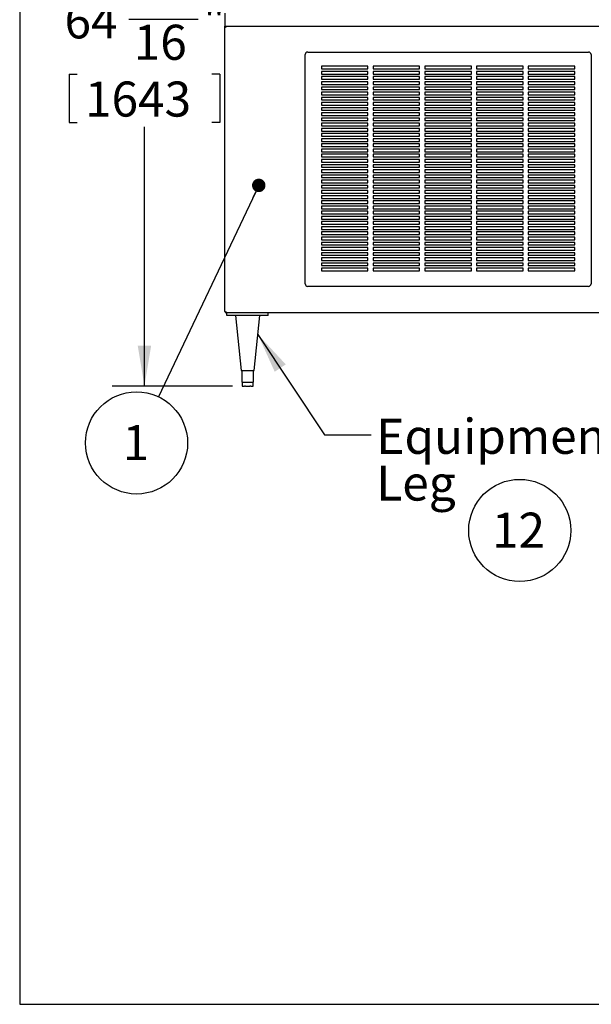
# Model space of a CAD drawing. Units: inches. Extents: x 0.3 to 10.6, y 0.4 to 8.2.
# Drawn here: x 0.3 to 2.5, y 0.4 to 4.2 of the extents above; entities that cross this region are included whole.
import ezdxf

# ---------------------------------------------------------------- set-up
doc = ezdxf.new("R2010")
doc.units = ezdxf.units.IN
doc.header["$MEASUREMENT"] = 0
doc.layers.add('REF00BDR', color=5, linetype='Continuous')
doc.layers.add('SLD-0', color=179, linetype='Continuous')
doc.styles.add('SLDTEXTSTYLE0', font='TXT', dxfattribs={"width": 0.7})
doc.dimstyles.new('SLDDIMSTYLE0', dxfattribs={"dimtxt": 0.138062, "dimasz": 0.156, "dimexe": 0, "dimexo": 0.0625, "dimgap": 0.034515, "dimtad": 0, "dimtih": 1, "dimtoh": 1, "dimdec": 6, "dimlfac": 25, "dimrnd": 1e-09, "dimzin": 12, "dimdsep": 46, "dimlunit": 5, "dimtxsty": 'SLDTEXTSTYLE0', "dimsah": 1, "dimcen": 0.09, "dimadec": 0, "dimazin": 3, "dimtfac": 1, "dimtdec": 3, "dimtofl": 0, "dimtmove": 0, "dimatfit": 3, "dimfxl": 1, "dimfrac": 2, "dimtolj": 1, "dimtzin": 12, "dimarcsym": 0})
doc.dimstyles.new('SLDDIMSTYLE1', dxfattribs={"dimtxt": 0.18, "dimasz": 0.052, "dimexe": 0, "dimexo": 0.0625, "dimgap": 0, "dimtad": 0, "dimtih": 1, "dimtoh": 1, "dimdec": 0, "dimrnd": 1e-09, "dimzin": 0, "dimdsep": 46, "dimlunit": 5, "dimtxsty": 'Standard', "dimblk1": 'DOT', "dimblk2": 'DOT', "dimsah": 1, "dimcen": 0.09, "dimadec": 0, "dimazin": 0, "dimtfac": 0.052, "dimtdec": 0, "dimtofl": 0, "dimtmove": 0, "dimatfit": 3, "dimldrblk": 'DOT', "dimfxl": 1, "dimfrac": 2, "dimtolj": 1, "dimtzin": 0, "dimarcsym": 0})
doc.dimstyles.new('SLDDIMSTYLE2', dxfattribs={"dimtxt": 0.18, "dimasz": 0.156, "dimexe": 0, "dimexo": 0.0625, "dimgap": 0, "dimtad": 0, "dimtih": 1, "dimtoh": 1, "dimdec": 0, "dimrnd": 1e-09, "dimzin": 0, "dimdsep": 46, "dimlunit": 5, "dimtxsty": 'Standard', "dimsah": 1, "dimcen": 0.09, "dimadec": 0, "dimazin": 0, "dimtfac": 0.156, "dimtdec": 0, "dimtofl": 0, "dimtmove": 0, "dimatfit": 3, "dimfxl": 1, "dimfrac": 2, "dimtolj": 1, "dimtzin": 0, "dimarcsym": 0})

# ---------------------------------------------------------------- blocks, each defined once
blk = doc.blocks.new('SW_NOTE_0_5')
at = {"layer": 'SLD-0', "color": 0}
blk.add_circle((0.1149, 0.1058), 0.1974, dxfattribs=at)
at = {"layer": 'SLD-0', "color": 0, "insert": (0.11, 0.1746), "char_height": 0.13542, "attachment_point": 2, "style": 'SLDTEXTSTYLE0'}
blk.add_mtext('12', dxfattribs=at)
blk = doc.blocks.new('_D_1')
at = {"layer": 'SLD-0'}
for p, q in [((1.0537, 5.3265), (0.6648, 5.3265)), ((0.7898, 5.3265), (0.7898, 4.3249)), ((0.7296, 4.1558), (0.9971, 4.1558)), ((0.4984, 3.9436), (0.4984, 3.7572)), ((0.4984, 3.9436), (0.5293, 3.9436)), ((1.0813, 3.9436), (1.0504, 3.9436)), ((1.0813, 3.9436), (1.0813, 3.7572)), ((0.4984, 3.7572), (0.5293, 3.7572)), ((0.7898, 2.7391), (0.7898, 3.7407)), ((1.0813, 3.7572), (1.0504, 3.7572)), ((1.1304, 2.7391), (0.6648, 2.7391))]:
    blk.add_line(p, q, dxfattribs=at)
for points in [[(0.7898, 5.3265), (0.7638, 5.1705), (0.8158, 5.1705)], [(0.7898, 2.7391), (0.8158, 2.8951), (0.7638, 2.8951)]]:
    blk.add_solid(points, dxfattribs=at)
at = {"layer": 'SLD-0', "attachment_point": 1, "style": 'SLDTEXTSTYLE0'}
for s, insert, char_height in [('11', (0.7485, 4.319), 0.13542), ('"', (1.0161, 4.2173), 0.1354), ('64', (0.4809, 4.2173), 0.13542), ('16', (0.7485, 4.1346), 0.13542), ('1643', (0.5602, 3.9153), 0.13542)]:
    blk.add_mtext(s, dxfattribs=dict(at, insert=insert, char_height=char_height))
blk = doc.blocks.new('SW_NOTE_0_13')
at = {"layer": 'SLD-0', "color": 0, "char_height": 0.13542, "attachment_point": 1, "style": 'SLDTEXTSTYLE0'}
for s, insert in [('Equipment', (0.0199, 0.0624)), ('Leg', (0.0199, -0.1182))]:
    blk.add_mtext(s, dxfattribs=dict(at, insert=insert))
blk = doc.blocks.new('SW_NOTE_0_14')
at = {"layer": 'SLD-0', "color": 0}
blk.add_circle((-0.0847, -0.1783), 0.1974, dxfattribs=at)
at = {"layer": 'SLD-0', "color": 0, "insert": (-0.0871, -0.1095), "char_height": 0.1354, "attachment_point": 2, "style": 'SLDTEXTSTYLE0'}
blk.add_mtext('1', dxfattribs=at)
blk = doc.blocks.new('_Dot')
at = {"color": 0, "linetype": 'ByBlock', "lineweight": -2}
blk.add_line((-0.5, 0), (-1, 0), dxfattribs=at)
at = {"color": 0, "linetype": 'ByBlock', "const_width": 0.5}
blk.add_lwpolyline([(-0.25, 0, 1), (0.25, 0, 1)], format="xyb", close=True, dxfattribs=at)

msp = doc.modelspace()

# ---------------------------------------------------------------- linework, layer by layer
at = {"color": 7, "linetype": 'Continuous', "lineweight": 25}
for p, q in [((1.10122603, 4.17911003), (1.10122603, 4.12911003)), ((1.10122603, 4.12911003), (5.04122603, 4.12911003)), ((1.10122603, 3.02661003), (1.10122603, 4.12911003)), ((1.10122603, 4.12911003), (1.10622603, 4.12411003)), ((1.41122603, 3.13411003), (1.41122603, 4.01911003)), ((1.42122603, 4.02911003), (2.50622603, 4.02911003)), ((2.51622603, 4.01911003), (2.51622603, 3.13411003)), ((1.65372603, 3.97411003), (1.47372603, 3.97411003)), ((1.47372603, 3.97411003), (1.47372603, 3.96411003)), ((1.47372603, 3.96411003), (1.65372603, 3.96411003)), ((1.65372603, 3.96411003), (1.65372603, 3.97411003)), ((1.85372603, 3.97411003), (1.67372603, 3.97411003)), ((1.67372603, 3.97411003), (1.67372603, 3.96411003)), ((1.67372603, 3.96411003), (1.85372603, 3.96411003)), ((1.85372603, 3.96411003), (1.85372603, 3.97411003)), ((2.05372603, 3.97411003), (1.87372603, 3.97411003)), ((1.87372603, 3.97411003), (1.87372603, 3.96411003)), ((1.87372603, 3.96411003), (2.05372603, 3.96411003)), ((2.05372603, 3.96411003), (2.05372603, 3.97411003)), ((2.25372603, 3.97411003), (2.07372603, 3.97411003)), ((2.07372603, 3.97411003), (2.07372603, 3.96411003)), ((2.07372603, 3.96411003), (2.25372603, 3.96411003)), ((2.25372603, 3.96411003), (2.25372603, 3.97411003)), ((2.45372603, 3.97411003), (2.27372603, 3.97411003)), ((2.27372603, 3.97411003), (2.27372603, 3.96411003)), ((2.27372603, 3.96411003), (2.45372603, 3.96411003)), ((2.45372603, 3.96411003), (2.45372603, 3.97411003)), ((1.65372603, 3.95411003), (1.47372603, 3.95411003)), ((1.47372603, 3.95411003), (1.47372603, 3.94411003)), ((1.47372603, 3.94411003), (1.65372603, 3.94411003)), ((1.65372603, 3.93411003), (1.47372603, 3.93411003)), ((1.47372603, 3.93411003), (1.47372603, 3.92411003)), ((1.47372603, 3.92411003), (1.65372603, 3.92411003)), ((1.65372603, 3.94411003), (1.65372603, 3.95411003)), ((1.65372603, 3.92411003), (1.65372603, 3.93411003)), ((1.85372603, 3.95411003), (1.67372603, 3.95411003)), ((1.67372603, 3.95411003), (1.67372603, 3.94411003)), ((1.67372603, 3.94411003), (1.85372603, 3.94411003)), ((1.85372603, 3.93411003), (1.67372603, 3.93411003)), ((1.67372603, 3.93411003), (1.67372603, 3.92411003)), ((1.67372603, 3.92411003), (1.85372603, 3.92411003)), ((1.85372603, 3.94411003), (1.85372603, 3.95411003)), ((1.85372603, 3.92411003), (1.85372603, 3.93411003)), ((2.05372603, 3.95411003), (1.87372603, 3.95411003)), ((1.87372603, 3.95411003), (1.87372603, 3.94411003)), ((1.87372603, 3.94411003), (2.05372603, 3.94411003)), ((2.05372603, 3.93411003), (1.87372603, 3.93411003)), ((1.87372603, 3.93411003), (1.87372603, 3.92411003)), ((1.87372603, 3.92411003), (2.05372603, 3.92411003)), ((2.05372603, 3.94411003), (2.05372603, 3.95411003)), ((2.05372603, 3.92411003), (2.05372603, 3.93411003)), ((2.25372603, 3.95411003), (2.07372603, 3.95411003)), ((2.07372603, 3.95411003), (2.07372603, 3.94411003)), ((2.07372603, 3.94411003), (2.25372603, 3.94411003)), ((2.25372603, 3.93411003), (2.07372603, 3.93411003)), ((2.07372603, 3.93411003), (2.07372603, 3.92411003)), ((2.07372603, 3.92411003), (2.25372603, 3.92411003)), ((2.25372603, 3.94411003), (2.25372603, 3.95411003)), ((2.25372603, 3.92411003), (2.25372603, 3.93411003)), ((2.45372603, 3.95411003), (2.27372603, 3.95411003)), ((2.27372603, 3.95411003), (2.27372603, 3.94411003)), ((2.27372603, 3.94411003), (2.45372603, 3.94411003)), ((2.45372603, 3.93411003), (2.27372603, 3.93411003)), ((2.27372603, 3.93411003), (2.27372603, 3.92411003)), ((2.27372603, 3.92411003), (2.45372603, 3.92411003)), ((2.45372603, 3.94411003), (2.45372603, 3.95411003)), ((2.45372603, 3.92411003), (2.45372603, 3.93411003)), ((1.65372603, 3.91411003), (1.47372603, 3.91411003)), ((1.47372603, 3.91411003), (1.47372603, 3.90411003)), ((1.47372603, 3.90411003), (1.65372603, 3.90411003)), ((1.65372603, 3.89411003), (1.47372603, 3.89411003)), ((1.47372603, 3.89411003), (1.47372603, 3.88411003)), ((1.47372603, 3.88411003), (1.65372603, 3.88411003)), ((1.65372603, 3.90411003), (1.65372603, 3.91411003)), ((1.65372603, 3.88411003), (1.65372603, 3.89411003)), ((1.85372603, 3.91411003), (1.67372603, 3.91411003)), ((1.67372603, 3.91411003), (1.67372603, 3.90411003)), ((1.67372603, 3.90411003), (1.85372603, 3.90411003)), ((1.85372603, 3.89411003), (1.67372603, 3.89411003)), ((1.67372603, 3.89411003), (1.67372603, 3.88411003)), ((1.67372603, 3.88411003), (1.85372603, 3.88411003)), ((1.85372603, 3.90411003), (1.85372603, 3.91411003)), ((1.85372603, 3.88411003), (1.85372603, 3.89411003)), ((2.05372603, 3.91411003), (1.87372603, 3.91411003)), ((1.87372603, 3.91411003), (1.87372603, 3.90411003)), ((1.87372603, 3.90411003), (2.05372603, 3.90411003)), ((2.05372603, 3.89411003), (1.87372603, 3.89411003)), ((1.87372603, 3.89411003), (1.87372603, 3.88411003)), ((1.87372603, 3.88411003), (2.05372603, 3.88411003)), ((2.05372603, 3.90411003), (2.05372603, 3.91411003)), ((2.05372603, 3.88411003), (2.05372603, 3.89411003)), ((2.25372603, 3.91411003), (2.07372603, 3.91411003)), ((2.07372603, 3.91411003), (2.07372603, 3.90411003)), ((2.07372603, 3.90411003), (2.25372603, 3.90411003)), ((2.25372603, 3.89411003), (2.07372603, 3.89411003)), ((2.07372603, 3.89411003), (2.07372603, 3.88411003)), ((2.07372603, 3.88411003), (2.25372603, 3.88411003)), ((2.25372603, 3.90411003), (2.25372603, 3.91411003)), ((2.25372603, 3.88411003), (2.25372603, 3.89411003)), ((2.45372603, 3.91411003), (2.27372603, 3.91411003)), ((2.27372603, 3.91411003), (2.27372603, 3.90411003)), ((2.27372603, 3.90411003), (2.45372603, 3.90411003)), ((2.45372603, 3.89411003), (2.27372603, 3.89411003)), ((2.27372603, 3.89411003), (2.27372603, 3.88411003)), ((2.27372603, 3.88411003), (2.45372603, 3.88411003)), ((2.45372603, 3.90411003), (2.45372603, 3.91411003)), ((2.45372603, 3.88411003), (2.45372603, 3.89411003)), ((1.65372603, 3.87411003), (1.47372603, 3.87411003)), ((1.47372603, 3.87411003), (1.47372603, 3.86411003)), ((1.47372603, 3.86411003), (1.65372603, 3.86411003)), ((1.65372603, 3.85411003), (1.47372603, 3.85411003)), ((1.47372603, 3.85411003), (1.47372603, 3.84411003)), ((1.47372603, 3.84411003), (1.65372603, 3.84411003)), ((1.65372603, 3.86411003), (1.65372603, 3.87411003)), ((1.65372603, 3.84411003), (1.65372603, 3.85411003)), ((1.85372603, 3.87411003), (1.67372603, 3.87411003)), ((1.67372603, 3.87411003), (1.67372603, 3.86411003)), ((1.67372603, 3.86411003), (1.85372603, 3.86411003)), ((1.85372603, 3.85411003), (1.67372603, 3.85411003)), ((1.67372603, 3.85411003), (1.67372603, 3.84411003)), ((1.67372603, 3.84411003), (1.85372603, 3.84411003)), ((1.85372603, 3.86411003), (1.85372603, 3.87411003)), ((1.85372603, 3.84411003), (1.85372603, 3.85411003)), ((1.87372603, 3.87411003), (1.87372603, 3.86411003)), ((2.05372603, 3.87411003), (1.87372603, 3.87411003)), ((1.87372603, 3.86411003), (2.05372603, 3.86411003)), ((2.05372603, 3.85411003), (1.87372603, 3.85411003)), ((1.87372603, 3.85411003), (1.87372603, 3.84411003)), ((1.87372603, 3.84411003), (2.05372603, 3.84411003)), ((2.05372603, 3.86411003), (2.05372603, 3.87411003)), ((2.05372603, 3.84411003), (2.05372603, 3.85411003)), ((2.25372603, 3.87411003), (2.07372603, 3.87411003)), ((2.07372603, 3.87411003), (2.07372603, 3.86411003)), ((2.07372603, 3.86411003), (2.25372603, 3.86411003)), ((2.25372603, 3.85411003), (2.07372603, 3.85411003)), ((2.07372603, 3.85411003), (2.07372603, 3.84411003)), ((2.07372603, 3.84411003), (2.25372603, 3.84411003)), ((2.25372603, 3.86411003), (2.25372603, 3.87411003)), ((2.25372603, 3.84411003), (2.25372603, 3.85411003)), ((2.45372603, 3.87411003), (2.27372603, 3.87411003)), ((2.27372603, 3.87411003), (2.27372603, 3.86411003)), ((2.27372603, 3.86411003), (2.45372603, 3.86411003)), ((2.45372603, 3.85411003), (2.27372603, 3.85411003)), ((2.27372603, 3.85411003), (2.27372603, 3.84411003)), ((2.27372603, 3.84411003), (2.45372603, 3.84411003)), ((2.45372603, 3.86411003), (2.45372603, 3.87411003)), ((2.45372603, 3.84411003), (2.45372603, 3.85411003)), ((1.65372603, 3.83411003), (1.47372603, 3.83411003)), ((1.47372603, 3.83411003), (1.47372603, 3.82411003)), ((1.47372603, 3.82411003), (1.65372603, 3.82411003)), ((1.65372603, 3.81411003), (1.47372603, 3.81411003)), ((1.47372603, 3.81411003), (1.47372603, 3.80411003)), ((1.47372603, 3.80411003), (1.65372603, 3.80411003)), ((1.65372603, 3.82411003), (1.65372603, 3.83411003)), ((1.65372603, 3.80411003), (1.65372603, 3.81411003)), ((1.85372603, 3.83411003), (1.67372603, 3.83411003)), ((1.67372603, 3.83411003), (1.67372603, 3.82411003)), ((1.67372603, 3.82411003), (1.85372603, 3.82411003)), ((1.85372603, 3.81411003), (1.67372603, 3.81411003)), ((1.67372603, 3.81411003), (1.67372603, 3.80411003)), ((1.67372603, 3.80411003), (1.85372603, 3.80411003)), ((1.85372603, 3.82411003), (1.85372603, 3.83411003)), ((1.85372603, 3.80411003), (1.85372603, 3.81411003)), ((2.05372603, 3.83411003), (1.87372603, 3.83411003)), ((1.87372603, 3.83411003), (1.87372603, 3.82411003)), ((1.87372603, 3.82411003), (2.05372603, 3.82411003)), ((2.05372603, 3.81411003), (1.87372603, 3.81411003)), ((1.87372603, 3.81411003), (1.87372603, 3.80411003)), ((1.87372603, 3.80411003), (2.05372603, 3.80411003)), ((2.05372603, 3.82411003), (2.05372603, 3.83411003)), ((2.05372603, 3.80411003), (2.05372603, 3.81411003)), ((2.25372603, 3.83411003), (2.07372603, 3.83411003)), ((2.07372603, 3.83411003), (2.07372603, 3.82411003)), ((2.07372603, 3.82411003), (2.25372603, 3.82411003)), ((2.25372603, 3.81411003), (2.07372603, 3.81411003)), ((2.07372603, 3.81411003), (2.07372603, 3.80411003)), ((2.07372603, 3.80411003), (2.25372603, 3.80411003)), ((2.25372603, 3.82411003), (2.25372603, 3.83411003)), ((2.25372603, 3.80411003), (2.25372603, 3.81411003)), ((2.45372603, 3.83411003), (2.27372603, 3.83411003)), ((2.27372603, 3.83411003), (2.27372603, 3.82411003)), ((2.27372603, 3.82411003), (2.45372603, 3.82411003)), ((2.45372603, 3.81411003), (2.27372603, 3.81411003)), ((2.27372603, 3.81411003), (2.27372603, 3.80411003)), ((2.27372603, 3.80411003), (2.45372603, 3.80411003)), ((2.45372603, 3.82411003), (2.45372603, 3.83411003)), ((2.45372603, 3.80411003), (2.45372603, 3.81411003)), ((1.65372603, 3.79411003), (1.47372603, 3.79411003)), ((1.47372603, 3.79411003), (1.47372603, 3.78411003)), ((1.47372603, 3.78411003), (1.65372603, 3.78411003)), ((1.65372603, 3.77411003), (1.47372603, 3.77411003)), ((1.47372603, 3.77411003), (1.47372603, 3.76411003)), ((1.65372603, 3.78411003), (1.65372603, 3.79411003)), ((1.65372603, 3.76411003), (1.65372603, 3.77411003)), ((1.85372603, 3.79411003), (1.67372603, 3.79411003)), ((1.67372603, 3.79411003), (1.67372603, 3.78411003)), ((1.67372603, 3.78411003), (1.85372603, 3.78411003)), ((1.85372603, 3.77411003), (1.67372603, 3.77411003)), ((1.67372603, 3.77411003), (1.67372603, 3.76411003)), ((1.85372603, 3.78411003), (1.85372603, 3.79411003)), ((1.85372603, 3.76411003), (1.85372603, 3.77411003)), ((2.05372603, 3.79411003), (1.87372603, 3.79411003)), ((1.87372603, 3.79411003), (1.87372603, 3.78411003)), ((1.87372603, 3.78411003), (2.05372603, 3.78411003)), ((2.05372603, 3.77411003), (1.87372603, 3.77411003)), ((1.87372603, 3.77411003), (1.87372603, 3.76411003)), ((2.05372603, 3.78411003), (2.05372603, 3.79411003)), ((2.05372603, 3.76411003), (2.05372603, 3.77411003)), ((2.25372603, 3.79411003), (2.07372603, 3.79411003)), ((2.07372603, 3.79411003), (2.07372603, 3.78411003)), ((2.07372603, 3.78411003), (2.25372603, 3.78411003)), ((2.25372603, 3.77411003), (2.07372603, 3.77411003)), ((2.07372603, 3.77411003), (2.07372603, 3.76411003)), ((2.25372603, 3.78411003), (2.25372603, 3.79411003)), ((2.25372603, 3.76411003), (2.25372603, 3.77411003)), ((2.45372603, 3.79411003), (2.27372603, 3.79411003)), ((2.27372603, 3.79411003), (2.27372603, 3.78411003)), ((2.27372603, 3.78411003), (2.45372603, 3.78411003)), ((2.45372603, 3.77411003), (2.27372603, 3.77411003)), ((2.27372603, 3.77411003), (2.27372603, 3.76411003)), ((2.45372603, 3.78411003), (2.45372603, 3.79411003)), ((2.45372603, 3.76411003), (2.45372603, 3.77411003)), ((1.47372603, 3.76411003), (1.65372603, 3.76411003)), ((1.65372603, 3.75411003), (1.47372603, 3.75411003)), ((1.47372603, 3.75411003), (1.47372603, 3.74411003)), ((1.47372603, 3.74411003), (1.65372603, 3.74411003)), ((1.65372603, 3.73411003), (1.47372603, 3.73411003)), ((1.47372603, 3.73411003), (1.47372603, 3.72411003)), ((1.65372603, 3.74411003), (1.65372603, 3.75411003)), ((1.65372603, 3.72411003), (1.65372603, 3.73411003)), ((1.67372603, 3.76411003), (1.85372603, 3.76411003)), ((1.85372603, 3.75411003), (1.67372603, 3.75411003)), ((1.67372603, 3.75411003), (1.67372603, 3.74411003)), ((1.67372603, 3.74411003), (1.85372603, 3.74411003)), ((1.85372603, 3.73411003), (1.67372603, 3.73411003)), ((1.67372603, 3.73411003), (1.67372603, 3.72411003)), ((1.85372603, 3.74411003), (1.85372603, 3.75411003)), ((1.85372603, 3.72411003), (1.85372603, 3.73411003)), ((1.87372603, 3.76411003), (2.05372603, 3.76411003)), ((2.05372603, 3.75411003), (1.87372603, 3.75411003)), ((1.87372603, 3.75411003), (1.87372603, 3.74411003)), ((1.87372603, 3.74411003), (2.05372603, 3.74411003)), ((2.05372603, 3.73411003), (1.87372603, 3.73411003)), ((1.87372603, 3.73411003), (1.87372603, 3.72411003)), ((2.05372603, 3.74411003), (2.05372603, 3.75411003)), ((2.05372603, 3.72411003), (2.05372603, 3.73411003)), ((2.07372603, 3.76411003), (2.25372603, 3.76411003)), ((2.25372603, 3.75411003), (2.07372603, 3.75411003)), ((2.07372603, 3.75411003), (2.07372603, 3.74411003)), ((2.07372603, 3.74411003), (2.25372603, 3.74411003)), ((2.25372603, 3.73411003), (2.07372603, 3.73411003)), ((2.07372603, 3.73411003), (2.07372603, 3.72411003)), ((2.25372603, 3.74411003), (2.25372603, 3.75411003)), ((2.25372603, 3.72411003), (2.25372603, 3.73411003)), ((2.27372603, 3.76411003), (2.45372603, 3.76411003)), ((2.45372603, 3.75411003), (2.27372603, 3.75411003)), ((2.27372603, 3.75411003), (2.27372603, 3.74411003)), ((2.27372603, 3.74411003), (2.45372603, 3.74411003)), ((2.45372603, 3.73411003), (2.27372603, 3.73411003)), ((2.27372603, 3.73411003), (2.27372603, 3.72411003)), ((2.45372603, 3.74411003), (2.45372603, 3.75411003)), ((2.45372603, 3.72411003), (2.45372603, 3.73411003)), ((1.47372603, 3.72411003), (1.65372603, 3.72411003)), ((1.65372603, 3.71411003), (1.47372603, 3.71411003)), ((1.47372603, 3.71411003), (1.47372603, 3.70411003)), ((1.47372603, 3.70411003), (1.65372603, 3.70411003)), ((1.65372603, 3.69411003), (1.47372603, 3.69411003)), ((1.47372603, 3.69411003), (1.47372603, 3.68411003)), ((1.65372603, 3.70411003), (1.65372603, 3.71411003)), ((1.65372603, 3.68411003), (1.65372603, 3.69411003)), ((1.67372603, 3.72411003), (1.85372603, 3.72411003)), ((1.85372603, 3.71411003), (1.67372603, 3.71411003)), ((1.67372603, 3.71411003), (1.67372603, 3.70411003)), ((1.67372603, 3.70411003), (1.85372603, 3.70411003)), ((1.85372603, 3.69411003), (1.67372603, 3.69411003)), ((1.67372603, 3.69411003), (1.67372603, 3.68411003)), ((1.85372603, 3.70411003), (1.85372603, 3.71411003)), ((1.85372603, 3.68411003), (1.85372603, 3.69411003)), ((1.87372603, 3.72411003), (2.05372603, 3.72411003)), ((2.05372603, 3.71411003), (1.87372603, 3.71411003)), ((1.87372603, 3.71411003), (1.87372603, 3.70411003)), ((1.87372603, 3.70411003), (2.05372603, 3.70411003)), ((2.05372603, 3.69411003), (1.87372603, 3.69411003)), ((1.87372603, 3.69411003), (1.87372603, 3.68411003)), ((2.05372603, 3.70411003), (2.05372603, 3.71411003)), ((2.05372603, 3.68411003), (2.05372603, 3.69411003)), ((2.07372603, 3.72411003), (2.25372603, 3.72411003)), ((2.25372603, 3.71411003), (2.07372603, 3.71411003)), ((2.07372603, 3.71411003), (2.07372603, 3.70411003)), ((2.07372603, 3.70411003), (2.25372603, 3.70411003)), ((2.25372603, 3.69411003), (2.07372603, 3.69411003)), ((2.07372603, 3.69411003), (2.07372603, 3.68411003)), ((2.25372603, 3.70411003), (2.25372603, 3.71411003)), ((2.25372603, 3.68411003), (2.25372603, 3.69411003)), ((2.27372603, 3.72411003), (2.45372603, 3.72411003)), ((2.45372603, 3.71411003), (2.27372603, 3.71411003)), ((2.27372603, 3.71411003), (2.27372603, 3.70411003)), ((2.27372603, 3.70411003), (2.45372603, 3.70411003)), ((2.45372603, 3.69411003), (2.27372603, 3.69411003)), ((2.27372603, 3.69411003), (2.27372603, 3.68411003)), ((2.45372603, 3.70411003), (2.45372603, 3.71411003)), ((2.45372603, 3.68411003), (2.45372603, 3.69411003)), ((1.47372603, 3.68411003), (1.65372603, 3.68411003)), ((1.65372603, 3.67411003), (1.47372603, 3.67411003)), ((1.47372603, 3.67411003), (1.47372603, 3.66411003)), ((1.47372603, 3.66411003), (1.65372603, 3.66411003)), ((1.65372603, 3.65411003), (1.47372603, 3.65411003)), ((1.47372603, 3.65411003), (1.47372603, 3.64411003)), ((1.65372603, 3.66411003), (1.65372603, 3.67411003)), ((1.65372603, 3.64411003), (1.65372603, 3.65411003)), ((1.67372603, 3.68411003), (1.85372603, 3.68411003)), ((1.85372603, 3.67411003), (1.67372603, 3.67411003)), ((1.67372603, 3.67411003), (1.67372603, 3.66411003)), ((1.67372603, 3.66411003), (1.85372603, 3.66411003)), ((1.85372603, 3.65411003), (1.67372603, 3.65411003)), ((1.67372603, 3.65411003), (1.67372603, 3.64411003)), ((1.85372603, 3.66411003), (1.85372603, 3.67411003)), ((1.85372603, 3.64411003), (1.85372603, 3.65411003)), ((1.87372603, 3.68411003), (2.05372603, 3.68411003)), ((2.05372603, 3.67411003), (1.87372603, 3.67411003)), ((1.87372603, 3.67411003), (1.87372603, 3.66411003)), ((1.87372603, 3.66411003), (2.05372603, 3.66411003)), ((2.05372603, 3.65411003), (1.87372603, 3.65411003)), ((1.87372603, 3.65411003), (1.87372603, 3.64411003)), ((2.05372603, 3.66411003), (2.05372603, 3.67411003)), ((2.05372603, 3.64411003), (2.05372603, 3.65411003)), ((2.07372603, 3.68411003), (2.25372603, 3.68411003)), ((2.25372603, 3.67411003), (2.07372603, 3.67411003)), ((2.07372603, 3.67411003), (2.07372603, 3.66411003)), ((2.07372603, 3.66411003), (2.25372603, 3.66411003)), ((2.25372603, 3.65411003), (2.07372603, 3.65411003)), ((2.07372603, 3.65411003), (2.07372603, 3.64411003)), ((2.25372603, 3.66411003), (2.25372603, 3.67411003)), ((2.25372603, 3.64411003), (2.25372603, 3.65411003)), ((2.27372603, 3.68411003), (2.45372603, 3.68411003)), ((2.45372603, 3.67411003), (2.27372603, 3.67411003)), ((2.27372603, 3.67411003), (2.27372603, 3.66411003)), ((2.27372603, 3.66411003), (2.45372603, 3.66411003)), ((2.45372603, 3.65411003), (2.27372603, 3.65411003)), ((2.27372603, 3.65411003), (2.27372603, 3.64411003)), ((2.45372603, 3.66411003), (2.45372603, 3.67411003)), ((2.45372603, 3.64411003), (2.45372603, 3.65411003)), ((1.47372603, 3.64411003), (1.65372603, 3.64411003)), ((1.65372603, 3.63411003), (1.47372603, 3.63411003)), ((1.47372603, 3.63411003), (1.47372603, 3.62411003)), ((1.47372603, 3.62411003), (1.65372603, 3.62411003)), ((1.65372603, 3.61411003), (1.47372603, 3.61411003)), ((1.47372603, 3.61411003), (1.47372603, 3.60411003)), ((1.65372603, 3.62411003), (1.65372603, 3.63411003)), ((1.65372603, 3.60411003), (1.65372603, 3.61411003)), ((1.67372603, 3.64411003), (1.85372603, 3.64411003)), ((1.85372603, 3.63411003), (1.67372603, 3.63411003)), ((1.67372603, 3.63411003), (1.67372603, 3.62411003)), ((1.67372603, 3.62411003), (1.85372603, 3.62411003)), ((1.85372603, 3.61411003), (1.67372603, 3.61411003)), ((1.67372603, 3.61411003), (1.67372603, 3.60411003)), ((1.85372603, 3.62411003), (1.85372603, 3.63411003)), ((1.85372603, 3.60411003), (1.85372603, 3.61411003)), ((1.87372603, 3.64411003), (2.05372603, 3.64411003)), ((2.05372603, 3.63411003), (1.87372603, 3.63411003)), ((1.87372603, 3.63411003), (1.87372603, 3.62411003)), ((1.87372603, 3.62411003), (2.05372603, 3.62411003)), ((2.05372603, 3.61411003), (1.87372603, 3.61411003)), ((1.87372603, 3.61411003), (1.87372603, 3.60411003)), ((2.05372603, 3.62411003), (2.05372603, 3.63411003)), ((2.05372603, 3.60411003), (2.05372603, 3.61411003)), ((2.07372603, 3.64411003), (2.25372603, 3.64411003)), ((2.25372603, 3.63411003), (2.07372603, 3.63411003)), ((2.07372603, 3.63411003), (2.07372603, 3.62411003)), ((2.07372603, 3.62411003), (2.25372603, 3.62411003)), ((2.25372603, 3.61411003), (2.07372603, 3.61411003)), ((2.07372603, 3.61411003), (2.07372603, 3.60411003)), ((2.25372603, 3.62411003), (2.25372603, 3.63411003)), ((2.25372603, 3.60411003), (2.25372603, 3.61411003)), ((2.27372603, 3.64411003), (2.45372603, 3.64411003)), ((2.45372603, 3.63411003), (2.27372603, 3.63411003)), ((2.27372603, 3.63411003), (2.27372603, 3.62411003)), ((2.27372603, 3.62411003), (2.45372603, 3.62411003)), ((2.45372603, 3.61411003), (2.27372603, 3.61411003)), ((2.27372603, 3.61411003), (2.27372603, 3.60411003)), ((2.45372603, 3.62411003), (2.45372603, 3.63411003)), ((2.45372603, 3.60411003), (2.45372603, 3.61411003)), ((1.47372603, 3.60411003), (1.65372603, 3.60411003)), ((1.65372603, 3.59411003), (1.47372603, 3.59411003)), ((1.47372603, 3.59411003), (1.47372603, 3.58411003)), ((1.47372603, 3.58411003), (1.65372603, 3.58411003)), ((1.65372603, 3.58411003), (1.65372603, 3.59411003)), ((1.67372603, 3.60411003), (1.85372603, 3.60411003)), ((1.85372603, 3.59411003), (1.67372603, 3.59411003)), ((1.67372603, 3.59411003), (1.67372603, 3.58411003)), ((1.67372603, 3.58411003), (1.85372603, 3.58411003)), ((1.85372603, 3.58411003), (1.85372603, 3.59411003)), ((1.87372603, 3.60411003), (2.05372603, 3.60411003)), ((2.05372603, 3.59411003), (1.87372603, 3.59411003)), ((1.87372603, 3.59411003), (1.87372603, 3.58411003)), ((1.87372603, 3.58411003), (2.05372603, 3.58411003)), ((2.05372603, 3.58411003), (2.05372603, 3.59411003)), ((2.07372603, 3.60411003), (2.25372603, 3.60411003)), ((2.25372603, 3.59411003), (2.07372603, 3.59411003)), ((2.07372603, 3.59411003), (2.07372603, 3.58411003)), ((2.07372603, 3.58411003), (2.25372603, 3.58411003)), ((2.25372603, 3.58411003), (2.25372603, 3.59411003)), ((2.27372603, 3.60411003), (2.45372603, 3.60411003)), ((2.45372603, 3.59411003), (2.27372603, 3.59411003)), ((2.27372603, 3.59411003), (2.27372603, 3.58411003)), ((2.27372603, 3.58411003), (2.45372603, 3.58411003)), ((2.45372603, 3.58411003), (2.45372603, 3.59411003)), ((1.65372603, 3.57411003), (1.47372603, 3.57411003)), ((1.47372603, 3.57411003), (1.47372603, 3.56411003)), ((1.47372603, 3.56411003), (1.65372603, 3.56411003)), ((1.65372603, 3.55411003), (1.47372603, 3.55411003)), ((1.47372603, 3.55411003), (1.47372603, 3.54411003)), ((1.47372603, 3.54411003), (1.65372603, 3.54411003)), ((1.65372603, 3.56411003), (1.65372603, 3.57411003)), ((1.65372603, 3.54411003), (1.65372603, 3.55411003)), ((1.85372603, 3.57411003), (1.67372603, 3.57411003)), ((1.67372603, 3.57411003), (1.67372603, 3.56411003)), ((1.67372603, 3.56411003), (1.85372603, 3.56411003)), ((1.85372603, 3.55411003), (1.67372603, 3.55411003)), ((1.67372603, 3.55411003), (1.67372603, 3.54411003)), ((1.67372603, 3.54411003), (1.85372603, 3.54411003)), ((1.85372603, 3.56411003), (1.85372603, 3.57411003)), ((1.85372603, 3.54411003), (1.85372603, 3.55411003)), ((2.05372603, 3.57411003), (1.87372603, 3.57411003)), ((1.87372603, 3.57411003), (1.87372603, 3.56411003)), ((1.87372603, 3.56411003), (2.05372603, 3.56411003)), ((2.05372603, 3.55411003), (1.87372603, 3.55411003)), ((1.87372603, 3.55411003), (1.87372603, 3.54411003)), ((1.87372603, 3.54411003), (2.05372603, 3.54411003)), ((2.05372603, 3.56411003), (2.05372603, 3.57411003)), ((2.05372603, 3.54411003), (2.05372603, 3.55411003)), ((2.25372603, 3.57411003), (2.07372603, 3.57411003)), ((2.07372603, 3.57411003), (2.07372603, 3.56411003)), ((2.07372603, 3.56411003), (2.25372603, 3.56411003)), ((2.25372603, 3.55411003), (2.07372603, 3.55411003)), ((2.07372603, 3.55411003), (2.07372603, 3.54411003)), ((2.07372603, 3.54411003), (2.25372603, 3.54411003)), ((2.25372603, 3.56411003), (2.25372603, 3.57411003)), ((2.25372603, 3.54411003), (2.25372603, 3.55411003)), ((2.45372603, 3.57411003), (2.27372603, 3.57411003)), ((2.27372603, 3.57411003), (2.27372603, 3.56411003)), ((2.27372603, 3.56411003), (2.45372603, 3.56411003)), ((2.45372603, 3.55411003), (2.27372603, 3.55411003)), ((2.27372603, 3.55411003), (2.27372603, 3.54411003)), ((2.27372603, 3.54411003), (2.45372603, 3.54411003)), ((2.45372603, 3.56411003), (2.45372603, 3.57411003)), ((2.45372603, 3.54411003), (2.45372603, 3.55411003)), ((1.65372603, 3.53411003), (1.47372603, 3.53411003)), ((1.47372603, 3.53411003), (1.47372603, 3.52411003)), ((1.47372603, 3.52411003), (1.65372603, 3.52411003)), ((1.65372603, 3.51411003), (1.47372603, 3.51411003)), ((1.47372603, 3.51411003), (1.47372603, 3.50411003)), ((1.47372603, 3.50411003), (1.65372603, 3.50411003)), ((1.65372603, 3.52411003), (1.65372603, 3.53411003)), ((1.65372603, 3.50411003), (1.65372603, 3.51411003)), ((1.85372603, 3.53411003), (1.67372603, 3.53411003)), ((1.67372603, 3.53411003), (1.67372603, 3.52411003)), ((1.67372603, 3.52411003), (1.85372603, 3.52411003)), ((1.85372603, 3.51411003), (1.67372603, 3.51411003)), ((1.67372603, 3.51411003), (1.67372603, 3.50411003)), ((1.67372603, 3.50411003), (1.85372603, 3.50411003)), ((1.85372603, 3.52411003), (1.85372603, 3.53411003)), ((1.85372603, 3.50411003), (1.85372603, 3.51411003)), ((2.05372603, 3.53411003), (1.87372603, 3.53411003)), ((1.87372603, 3.53411003), (1.87372603, 3.52411003)), ((1.87372603, 3.52411003), (2.05372603, 3.52411003)), ((2.05372603, 3.51411003), (1.87372603, 3.51411003)), ((1.87372603, 3.51411003), (1.87372603, 3.50411003)), ((1.87372603, 3.50411003), (2.05372603, 3.50411003)), ((2.05372603, 3.52411003), (2.05372603, 3.53411003)), ((2.05372603, 3.50411003), (2.05372603, 3.51411003)), ((2.25372603, 3.53411003), (2.07372603, 3.53411003)), ((2.07372603, 3.53411003), (2.07372603, 3.52411003)), ((2.07372603, 3.52411003), (2.25372603, 3.52411003)), ((2.25372603, 3.51411003), (2.07372603, 3.51411003)), ((2.07372603, 3.51411003), (2.07372603, 3.50411003)), ((2.07372603, 3.50411003), (2.25372603, 3.50411003)), ((2.25372603, 3.52411003), (2.25372603, 3.53411003)), ((2.25372603, 3.50411003), (2.25372603, 3.51411003)), ((2.45372603, 3.53411003), (2.27372603, 3.53411003)), ((2.27372603, 3.53411003), (2.27372603, 3.52411003)), ((2.27372603, 3.52411003), (2.45372603, 3.52411003)), ((2.45372603, 3.51411003), (2.27372603, 3.51411003)), ((2.27372603, 3.51411003), (2.27372603, 3.50411003)), ((2.27372603, 3.50411003), (2.45372603, 3.50411003)), ((2.45372603, 3.52411003), (2.45372603, 3.53411003)), ((2.45372603, 3.50411003), (2.45372603, 3.51411003)), ((1.65372603, 3.49411003), (1.47372603, 3.49411003)), ((1.47372603, 3.49411003), (1.47372603, 3.48411003)), ((1.47372603, 3.48411003), (1.65372603, 3.48411003)), ((1.65372603, 3.47411003), (1.47372603, 3.47411003)), ((1.47372603, 3.47411003), (1.47372603, 3.46411003)), ((1.47372603, 3.46411003), (1.65372603, 3.46411003)), ((1.65372603, 3.48411003), (1.65372603, 3.49411003)), ((1.65372603, 3.46411003), (1.65372603, 3.47411003)), ((1.85372603, 3.49411003), (1.67372603, 3.49411003)), ((1.67372603, 3.49411003), (1.67372603, 3.48411003)), ((1.67372603, 3.48411003), (1.85372603, 3.48411003)), ((1.85372603, 3.47411003), (1.67372603, 3.47411003)), ((1.67372603, 3.47411003), (1.67372603, 3.46411003)), ((1.67372603, 3.46411003), (1.85372603, 3.46411003)), ((1.85372603, 3.48411003), (1.85372603, 3.49411003)), ((1.85372603, 3.46411003), (1.85372603, 3.47411003)), ((2.05372603, 3.49411003), (1.87372603, 3.49411003)), ((1.87372603, 3.49411003), (1.87372603, 3.48411003)), ((1.87372603, 3.48411003), (2.05372603, 3.48411003)), ((2.05372603, 3.47411003), (1.87372603, 3.47411003)), ((1.87372603, 3.47411003), (1.87372603, 3.46411003)), ((1.87372603, 3.46411003), (2.05372603, 3.46411003)), ((2.05372603, 3.48411003), (2.05372603, 3.49411003)), ((2.05372603, 3.46411003), (2.05372603, 3.47411003)), ((2.25372603, 3.49411003), (2.07372603, 3.49411003)), ((2.07372603, 3.49411003), (2.07372603, 3.48411003)), ((2.07372603, 3.48411003), (2.25372603, 3.48411003)), ((2.25372603, 3.47411003), (2.07372603, 3.47411003)), ((2.07372603, 3.47411003), (2.07372603, 3.46411003)), ((2.07372603, 3.46411003), (2.25372603, 3.46411003)), ((2.25372603, 3.48411003), (2.25372603, 3.49411003)), ((2.25372603, 3.46411003), (2.25372603, 3.47411003)), ((2.45372603, 3.49411003), (2.27372603, 3.49411003)), ((2.27372603, 3.49411003), (2.27372603, 3.48411003)), ((2.27372603, 3.48411003), (2.45372603, 3.48411003)), ((2.45372603, 3.47411003), (2.27372603, 3.47411003)), ((2.27372603, 3.47411003), (2.27372603, 3.46411003)), ((2.27372603, 3.46411003), (2.45372603, 3.46411003)), ((2.45372603, 3.48411003), (2.45372603, 3.49411003)), ((2.45372603, 3.46411003), (2.45372603, 3.47411003)), ((1.65372603, 3.45411003), (1.47372603, 3.45411003)), ((1.47372603, 3.45411003), (1.47372603, 3.44411003)), ((1.47372603, 3.44411003), (1.65372603, 3.44411003)), ((1.65372603, 3.43411003), (1.47372603, 3.43411003)), ((1.47372603, 3.43411003), (1.47372603, 3.42411003)), ((1.47372603, 3.42411003), (1.65372603, 3.42411003)), ((1.65372603, 3.44411003), (1.65372603, 3.45411003)), ((1.65372603, 3.42411003), (1.65372603, 3.43411003)), ((1.85372603, 3.45411003), (1.67372603, 3.45411003)), ((1.67372603, 3.45411003), (1.67372603, 3.44411003)), ((1.67372603, 3.44411003), (1.85372603, 3.44411003)), ((1.85372603, 3.43411003), (1.67372603, 3.43411003)), ((1.67372603, 3.43411003), (1.67372603, 3.42411003)), ((1.67372603, 3.42411003), (1.85372603, 3.42411003)), ((1.85372603, 3.44411003), (1.85372603, 3.45411003)), ((1.85372603, 3.42411003), (1.85372603, 3.43411003)), ((2.05372603, 3.45411003), (1.87372603, 3.45411003)), ((1.87372603, 3.45411003), (1.87372603, 3.44411003)), ((1.87372603, 3.44411003), (2.05372603, 3.44411003)), ((2.05372603, 3.43411003), (1.87372603, 3.43411003)), ((1.87372603, 3.43411003), (1.87372603, 3.42411003)), ((1.87372603, 3.42411003), (2.05372603, 3.42411003)), ((2.05372603, 3.44411003), (2.05372603, 3.45411003)), ((2.05372603, 3.42411003), (2.05372603, 3.43411003)), ((2.25372603, 3.45411003), (2.07372603, 3.45411003)), ((2.07372603, 3.45411003), (2.07372603, 3.44411003)), ((2.07372603, 3.44411003), (2.25372603, 3.44411003)), ((2.25372603, 3.43411003), (2.07372603, 3.43411003)), ((2.07372603, 3.43411003), (2.07372603, 3.42411003)), ((2.07372603, 3.42411003), (2.25372603, 3.42411003)), ((2.25372603, 3.44411003), (2.25372603, 3.45411003)), ((2.25372603, 3.42411003), (2.25372603, 3.43411003)), ((2.45372603, 3.45411003), (2.27372603, 3.45411003)), ((2.27372603, 3.45411003), (2.27372603, 3.44411003)), ((2.27372603, 3.44411003), (2.45372603, 3.44411003)), ((2.45372603, 3.43411003), (2.27372603, 3.43411003)), ((2.27372603, 3.43411003), (2.27372603, 3.42411003)), ((2.27372603, 3.42411003), (2.45372603, 3.42411003)), ((2.45372603, 3.44411003), (2.45372603, 3.45411003)), ((2.45372603, 3.42411003), (2.45372603, 3.43411003)), ((1.65372603, 3.41411003), (1.47372603, 3.41411003)), ((1.47372603, 3.41411003), (1.47372603, 3.40411003)), ((1.47372603, 3.40411003), (1.65372603, 3.40411003)), ((1.65372603, 3.39411003), (1.47372603, 3.39411003)), ((1.47372603, 3.39411003), (1.47372603, 3.38411003)), ((1.65372603, 3.40411003), (1.65372603, 3.41411003)), ((1.65372603, 3.38411003), (1.65372603, 3.39411003)), ((1.85372603, 3.41411003), (1.67372603, 3.41411003)), ((1.67372603, 3.41411003), (1.67372603, 3.40411003)), ((1.67372603, 3.40411003), (1.85372603, 3.40411003)), ((1.85372603, 3.39411003), (1.67372603, 3.39411003)), ((1.67372603, 3.39411003), (1.67372603, 3.38411003)), ((1.85372603, 3.40411003), (1.85372603, 3.41411003)), ((1.85372603, 3.38411003), (1.85372603, 3.39411003)), ((2.05372603, 3.41411003), (1.87372603, 3.41411003)), ((1.87372603, 3.41411003), (1.87372603, 3.40411003)), ((1.87372603, 3.40411003), (2.05372603, 3.40411003)), ((2.05372603, 3.39411003), (1.87372603, 3.39411003)), ((1.87372603, 3.39411003), (1.87372603, 3.38411003)), ((2.05372603, 3.40411003), (2.05372603, 3.41411003)), ((2.05372603, 3.38411003), (2.05372603, 3.39411003)), ((2.25372603, 3.41411003), (2.07372603, 3.41411003)), ((2.07372603, 3.41411003), (2.07372603, 3.40411003)), ((2.07372603, 3.40411003), (2.25372603, 3.40411003)), ((2.25372603, 3.39411003), (2.07372603, 3.39411003)), ((2.07372603, 3.39411003), (2.07372603, 3.38411003)), ((2.25372603, 3.40411003), (2.25372603, 3.41411003)), ((2.25372603, 3.38411003), (2.25372603, 3.39411003)), ((2.45372603, 3.41411003), (2.27372603, 3.41411003)), ((2.27372603, 3.41411003), (2.27372603, 3.40411003)), ((2.27372603, 3.40411003), (2.45372603, 3.40411003)), ((2.45372603, 3.39411003), (2.27372603, 3.39411003)), ((2.27372603, 3.39411003), (2.27372603, 3.38411003)), ((2.45372603, 3.40411003), (2.45372603, 3.41411003)), ((2.45372603, 3.38411003), (2.45372603, 3.39411003)), ((1.47372603, 3.38411003), (1.65372603, 3.38411003)), ((1.65372603, 3.37411003), (1.47372603, 3.37411003)), ((1.47372603, 3.37411003), (1.47372603, 3.36411003)), ((1.47372603, 3.36411003), (1.65372603, 3.36411003)), ((1.65372603, 3.35411003), (1.47372603, 3.35411003)), ((1.47372603, 3.35411003), (1.47372603, 3.34411003)), ((1.65372603, 3.36411003), (1.65372603, 3.37411003)), ((1.65372603, 3.34411003), (1.65372603, 3.35411003)), ((1.67372603, 3.38411003), (1.85372603, 3.38411003)), ((1.85372603, 3.37411003), (1.67372603, 3.37411003)), ((1.67372603, 3.37411003), (1.67372603, 3.36411003)), ((1.67372603, 3.36411003), (1.85372603, 3.36411003)), ((1.85372603, 3.35411003), (1.67372603, 3.35411003)), ((1.67372603, 3.35411003), (1.67372603, 3.34411003)), ((1.85372603, 3.36411003), (1.85372603, 3.37411003)), ((1.85372603, 3.34411003), (1.85372603, 3.35411003)), ((1.87372603, 3.38411003), (2.05372603, 3.38411003)), ((2.05372603, 3.37411003), (1.87372603, 3.37411003)), ((1.87372603, 3.37411003), (1.87372603, 3.36411003)), ((1.87372603, 3.36411003), (2.05372603, 3.36411003)), ((2.05372603, 3.35411003), (1.87372603, 3.35411003)), ((1.87372603, 3.35411003), (1.87372603, 3.34411003)), ((2.05372603, 3.36411003), (2.05372603, 3.37411003)), ((2.05372603, 3.34411003), (2.05372603, 3.35411003)), ((2.07372603, 3.38411003), (2.25372603, 3.38411003)), ((2.25372603, 3.37411003), (2.07372603, 3.37411003)), ((2.07372603, 3.37411003), (2.07372603, 3.36411003)), ((2.07372603, 3.36411003), (2.25372603, 3.36411003)), ((2.25372603, 3.35411003), (2.07372603, 3.35411003)), ((2.07372603, 3.35411003), (2.07372603, 3.34411003)), ((2.25372603, 3.36411003), (2.25372603, 3.37411003)), ((2.25372603, 3.34411003), (2.25372603, 3.35411003)), ((2.27372603, 3.38411003), (2.45372603, 3.38411003)), ((2.45372603, 3.37411003), (2.27372603, 3.37411003)), ((2.27372603, 3.37411003), (2.27372603, 3.36411003)), ((2.27372603, 3.36411003), (2.45372603, 3.36411003)), ((2.45372603, 3.35411003), (2.27372603, 3.35411003)), ((2.27372603, 3.35411003), (2.27372603, 3.34411003)), ((2.45372603, 3.36411003), (2.45372603, 3.37411003)), ((2.45372603, 3.34411003), (2.45372603, 3.35411003)), ((1.47372603, 3.34411003), (1.65372603, 3.34411003)), ((1.65372603, 3.33411003), (1.47372603, 3.33411003)), ((1.47372603, 3.33411003), (1.47372603, 3.32411003)), ((1.47372603, 3.32411003), (1.65372603, 3.32411003)), ((1.65372603, 3.31411003), (1.47372603, 3.31411003)), ((1.47372603, 3.31411003), (1.47372603, 3.30411003)), ((1.65372603, 3.32411003), (1.65372603, 3.33411003)), ((1.65372603, 3.30411003), (1.65372603, 3.31411003)), ((1.67372603, 3.34411003), (1.85372603, 3.34411003)), ((1.85372603, 3.33411003), (1.67372603, 3.33411003)), ((1.67372603, 3.33411003), (1.67372603, 3.32411003)), ((1.67372603, 3.32411003), (1.85372603, 3.32411003)), ((1.85372603, 3.31411003), (1.67372603, 3.31411003)), ((1.67372603, 3.31411003), (1.67372603, 3.30411003)), ((1.85372603, 3.32411003), (1.85372603, 3.33411003)), ((1.85372603, 3.30411003), (1.85372603, 3.31411003)), ((1.87372603, 3.34411003), (2.05372603, 3.34411003)), ((2.05372603, 3.33411003), (1.87372603, 3.33411003)), ((1.87372603, 3.33411003), (1.87372603, 3.32411003)), ((1.87372603, 3.32411003), (2.05372603, 3.32411003)), ((2.05372603, 3.31411003), (1.87372603, 3.31411003)), ((1.87372603, 3.31411003), (1.87372603, 3.30411003)), ((2.05372603, 3.32411003), (2.05372603, 3.33411003)), ((2.05372603, 3.30411003), (2.05372603, 3.31411003)), ((2.07372603, 3.34411003), (2.25372603, 3.34411003)), ((2.25372603, 3.33411003), (2.07372603, 3.33411003)), ((2.07372603, 3.33411003), (2.07372603, 3.32411003)), ((2.07372603, 3.32411003), (2.25372603, 3.32411003)), ((2.25372603, 3.31411003), (2.07372603, 3.31411003)), ((2.07372603, 3.31411003), (2.07372603, 3.30411003)), ((2.25372603, 3.32411003), (2.25372603, 3.33411003)), ((2.25372603, 3.30411003), (2.25372603, 3.31411003)), ((2.27372603, 3.34411003), (2.45372603, 3.34411003)), ((2.45372603, 3.33411003), (2.27372603, 3.33411003)), ((2.27372603, 3.33411003), (2.27372603, 3.32411003)), ((2.27372603, 3.32411003), (2.45372603, 3.32411003)), ((2.45372603, 3.31411003), (2.27372603, 3.31411003)), ((2.27372603, 3.31411003), (2.27372603, 3.30411003)), ((2.45372603, 3.32411003), (2.45372603, 3.33411003)), ((2.45372603, 3.30411003), (2.45372603, 3.31411003)), ((1.47372603, 3.30411003), (1.65372603, 3.30411003)), ((1.65372603, 3.29411003), (1.47372603, 3.29411003)), ((1.47372603, 3.29411003), (1.47372603, 3.28411003)), ((1.47372603, 3.28411003), (1.65372603, 3.28411003)), ((1.65372603, 3.27411003), (1.47372603, 3.27411003)), ((1.47372603, 3.27411003), (1.47372603, 3.26411003)), ((1.65372603, 3.28411003), (1.65372603, 3.29411003)), ((1.65372603, 3.26411003), (1.65372603, 3.27411003)), ((1.67372603, 3.30411003), (1.85372603, 3.30411003)), ((1.85372603, 3.29411003), (1.67372603, 3.29411003)), ((1.67372603, 3.29411003), (1.67372603, 3.28411003)), ((1.67372603, 3.28411003), (1.85372603, 3.28411003)), ((1.85372603, 3.27411003), (1.67372603, 3.27411003)), ((1.67372603, 3.27411003), (1.67372603, 3.26411003)), ((1.85372603, 3.28411003), (1.85372603, 3.29411003)), ((1.85372603, 3.26411003), (1.85372603, 3.27411003)), ((1.87372603, 3.30411003), (2.05372603, 3.30411003)), ((2.05372603, 3.29411003), (1.87372603, 3.29411003)), ((1.87372603, 3.29411003), (1.87372603, 3.28411003)), ((1.87372603, 3.28411003), (2.05372603, 3.28411003)), ((2.05372603, 3.27411003), (1.87372603, 3.27411003)), ((1.87372603, 3.27411003), (1.87372603, 3.26411003)), ((2.05372603, 3.28411003), (2.05372603, 3.29411003)), ((2.05372603, 3.26411003), (2.05372603, 3.27411003)), ((2.07372603, 3.30411003), (2.25372603, 3.30411003)), ((2.25372603, 3.29411003), (2.07372603, 3.29411003)), ((2.07372603, 3.29411003), (2.07372603, 3.28411003)), ((2.07372603, 3.28411003), (2.25372603, 3.28411003)), ((2.25372603, 3.27411003), (2.07372603, 3.27411003)), ((2.07372603, 3.27411003), (2.07372603, 3.26411003)), ((2.25372603, 3.28411003), (2.25372603, 3.29411003)), ((2.25372603, 3.26411003), (2.25372603, 3.27411003)), ((2.27372603, 3.30411003), (2.45372603, 3.30411003)), ((2.45372603, 3.29411003), (2.27372603, 3.29411003)), ((2.27372603, 3.29411003), (2.27372603, 3.28411003)), ((2.27372603, 3.28411003), (2.45372603, 3.28411003)), ((2.45372603, 3.27411003), (2.27372603, 3.27411003)), ((2.27372603, 3.27411003), (2.27372603, 3.26411003)), ((2.45372603, 3.28411003), (2.45372603, 3.29411003)), ((2.45372603, 3.26411003), (2.45372603, 3.27411003)), ((1.47372603, 3.26411003), (1.65372603, 3.26411003)), ((1.65372603, 3.25411003), (1.47372603, 3.25411003)), ((1.47372603, 3.25411003), (1.47372603, 3.24411003)), ((1.47372603, 3.24411003), (1.65372603, 3.24411003)), ((1.65372603, 3.23411003), (1.47372603, 3.23411003)), ((1.47372603, 3.23411003), (1.47372603, 3.22411003)), ((1.65372603, 3.24411003), (1.65372603, 3.25411003)), ((1.65372603, 3.22411003), (1.65372603, 3.23411003)), ((1.67372603, 3.26411003), (1.85372603, 3.26411003)), ((1.85372603, 3.25411003), (1.67372603, 3.25411003)), ((1.67372603, 3.25411003), (1.67372603, 3.24411003)), ((1.67372603, 3.24411003), (1.85372603, 3.24411003)), ((1.85372603, 3.23411003), (1.67372603, 3.23411003)), ((1.67372603, 3.23411003), (1.67372603, 3.22411003)), ((1.85372603, 3.24411003), (1.85372603, 3.25411003)), ((1.85372603, 3.22411003), (1.85372603, 3.23411003)), ((1.87372603, 3.26411003), (2.05372603, 3.26411003)), ((2.05372603, 3.25411003), (1.87372603, 3.25411003)), ((1.87372603, 3.25411003), (1.87372603, 3.24411003)), ((1.87372603, 3.24411003), (2.05372603, 3.24411003)), ((2.05372603, 3.23411003), (1.87372603, 3.23411003)), ((1.87372603, 3.23411003), (1.87372603, 3.22411003)), ((2.05372603, 3.24411003), (2.05372603, 3.25411003)), ((2.05372603, 3.22411003), (2.05372603, 3.23411003)), ((2.07372603, 3.26411003), (2.25372603, 3.26411003)), ((2.25372603, 3.25411003), (2.07372603, 3.25411003)), ((2.07372603, 3.25411003), (2.07372603, 3.24411003)), ((2.07372603, 3.24411003), (2.25372603, 3.24411003)), ((2.25372603, 3.23411003), (2.07372603, 3.23411003)), ((2.07372603, 3.23411003), (2.07372603, 3.22411003)), ((2.25372603, 3.24411003), (2.25372603, 3.25411003)), ((2.25372603, 3.22411003), (2.25372603, 3.23411003)), ((2.27372603, 3.26411003), (2.45372603, 3.26411003)), ((2.45372603, 3.25411003), (2.27372603, 3.25411003)), ((2.27372603, 3.25411003), (2.27372603, 3.24411003)), ((2.27372603, 3.24411003), (2.45372603, 3.24411003)), ((2.45372603, 3.23411003), (2.27372603, 3.23411003)), ((2.27372603, 3.23411003), (2.27372603, 3.22411003)), ((2.45372603, 3.24411003), (2.45372603, 3.25411003)), ((2.45372603, 3.22411003), (2.45372603, 3.23411003)), ((1.47372603, 3.22411003), (1.65372603, 3.22411003)), ((1.65372603, 3.21411003), (1.47372603, 3.21411003)), ((1.47372603, 3.21411003), (1.47372603, 3.20411003)), ((1.47372603, 3.20411003), (1.65372603, 3.20411003)), ((1.65372603, 3.20411003), (1.65372603, 3.21411003)), ((1.67372603, 3.22411003), (1.85372603, 3.22411003)), ((1.85372603, 3.21411003), (1.67372603, 3.21411003)), ((1.67372603, 3.21411003), (1.67372603, 3.20411003)), ((1.67372603, 3.20411003), (1.85372603, 3.20411003)), ((1.85372603, 3.20411003), (1.85372603, 3.21411003)), ((1.87372603, 3.22411003), (2.05372603, 3.22411003)), ((2.05372603, 3.21411003), (1.87372603, 3.21411003)), ((1.87372603, 3.21411003), (1.87372603, 3.20411003)), ((1.87372603, 3.20411003), (2.05372603, 3.20411003)), ((2.05372603, 3.20411003), (2.05372603, 3.21411003)), ((2.07372603, 3.22411003), (2.25372603, 3.22411003)), ((2.25372603, 3.21411003), (2.07372603, 3.21411003)), ((2.07372603, 3.21411003), (2.07372603, 3.20411003)), ((2.07372603, 3.20411003), (2.25372603, 3.20411003)), ((2.25372603, 3.20411003), (2.25372603, 3.21411003)), ((2.27372603, 3.22411003), (2.45372603, 3.22411003)), ((2.45372603, 3.21411003), (2.27372603, 3.21411003)), ((2.27372603, 3.21411003), (2.27372603, 3.20411003)), ((2.27372603, 3.20411003), (2.45372603, 3.20411003)), ((2.45372603, 3.20411003), (2.45372603, 3.21411003)), ((1.65372603, 3.19411003), (1.47372603, 3.19411003)), ((1.47372603, 3.19411003), (1.47372603, 3.18411003)), ((1.47372603, 3.18411003), (1.65372603, 3.18411003)), ((1.65372603, 3.18411003), (1.65372603, 3.19411003)), ((1.85372603, 3.19411003), (1.67372603, 3.19411003)), ((1.67372603, 3.19411003), (1.67372603, 3.18411003)), ((1.67372603, 3.18411003), (1.85372603, 3.18411003)), ((1.85372603, 3.18411003), (1.85372603, 3.19411003)), ((2.05372603, 3.19411003), (1.87372603, 3.19411003)), ((1.87372603, 3.19411003), (1.87372603, 3.18411003)), ((1.87372603, 3.18411003), (2.05372603, 3.18411003)), ((2.05372603, 3.18411003), (2.05372603, 3.19411003)), ((2.25372603, 3.19411003), (2.07372603, 3.19411003)), ((2.07372603, 3.19411003), (2.07372603, 3.18411003)), ((2.07372603, 3.18411003), (2.25372603, 3.18411003)), ((2.25372603, 3.18411003), (2.25372603, 3.19411003)), ((2.45372603, 3.19411003), (2.27372603, 3.19411003)), ((2.27372603, 3.19411003), (2.27372603, 3.18411003)), ((2.27372603, 3.18411003), (2.45372603, 3.18411003)), ((2.45372603, 3.18411003), (2.45372603, 3.19411003)), ((2.50622603, 3.12411003), (1.42122603, 3.12411003)), ((1.10622603, 3.02661003), (1.1026905, 3.0230745)), ((5.03622603, 3.02161003), (1.10622603, 3.02161003)), ((1.10872603, 3.01161003), (1.10872603, 3.02161003)), ((1.26872603, 3.01161003), (1.10872603, 3.01161003)), ((1.14122603, 3.01161003), (1.16372603, 2.79911003)), ((1.21372603, 2.79911003), (1.23622603, 3.01161003)), ((1.26872603, 3.01161003), (1.26872603, 3.02161003)), ((1.16372603, 2.79911003), (1.21372603, 2.79911003)), ((1.16622603, 2.79911003), (1.16622603, 2.75411003)), ((1.21122603, 2.75411003), (1.21122603, 2.79911003)), ((1.16622603, 2.75411003), (1.17747603, 2.75411003)), ((1.16699953, 2.75411003), (1.16699953, 2.73911003)), ((1.1676694, 2.73911003), (1.16699953, 2.73911003)), ((1.1676694, 2.73911003), (1.17603265, 2.73911003)), ((1.18036278, 2.73911003), (1.17603265, 2.73911003)), ((1.17747603, 2.75411003), (1.19997603, 2.75411003)), ((1.18036278, 2.73911003), (1.19708928, 2.73911003)), ((1.2014194, 2.73911003), (1.19708928, 2.73911003)), ((1.19997603, 2.75411003), (1.21122603, 2.75411003)), ((1.2014194, 2.73911003), (1.20978265, 2.73911003)), ((1.21045253, 2.73911003), (1.20978265, 2.73911003)), ((1.21045253, 2.73911003), (1.21045253, 2.75411003))]:
    msp.add_line(p, q, dxfattribs=at)
for centre, radius, start, end in [((1.42122603, 4.01911003), 0.01, 90, 180), ((2.50622603, 4.01911003), 0.01, 0, 90), ((1.42122603, 3.13411003), 0.01, 180, 270), ((2.50622603, 3.13411003), 0.01, 270, 0), ((1.10622603, 3.02661003), 0.005, 180, 225), ((1.10622603, 3.02661003), 0.005, 225, 270)]:
    msp.add_arc(centre, radius, start, end, dxfattribs=at)
at = {"layer": 'REF00BDR'}
for p, q in [((0.30748735, 8.22781692), (0.30748735, 0.3510696)), ((0.30748735, 0.3510696), (10.57027082, 0.3510696))]:
    msp.add_line(p, q, dxfattribs=at)

# ---------------------------------------------------------------- block references
at = {"layer": 'SLD-0'}
for name, p in [('SW_NOTE_0_14', (0.84402186, 2.69777754)), ('SW_NOTE_0_13', (1.66639608, 2.55026111))]:
    msp.add_blockref(name, p, dxfattribs=at)
at = {"layer": 'SLD-0', "color": 7}
msp.add_blockref('SW_NOTE_0_5', (2.12592643, 2.07544466), dxfattribs=at)

# ---------------------------------------------------------------- dimensions: what is measured, and where the dimension line sits
at = {"layer": 'SLD-0'}
dim = msp.add_linear_dim(base=(0.78983479, 5.32651003), p1=(1.18036278, 2.73911003), p2=(1.10372603, 5.32651003), angle=90, dimstyle='SLDDIMSTYLE0', dxfattribs=at)
dim.commit()
dim.dimension.update_dxf_attribs({"geometry": '_D_1', "text_midpoint": (0.78983479, 4.03281003), "dimtype": 160})

# ---------------------------------------------------------------- leaders
for points, dimstyle in [([(1.23178687, 3.51416309), (0.84402186, 2.69777754)], 'SLDDIMSTYLE1'), ([(1.22847294, 2.9383864), (1.48639608, 2.55026111), (1.66639608, 2.55026111)], 'SLDDIMSTYLE2')]:
    msp.add_leader(points, dimstyle=dimstyle, dxfattribs=at)

doc.saveas('drawing.dxf')
